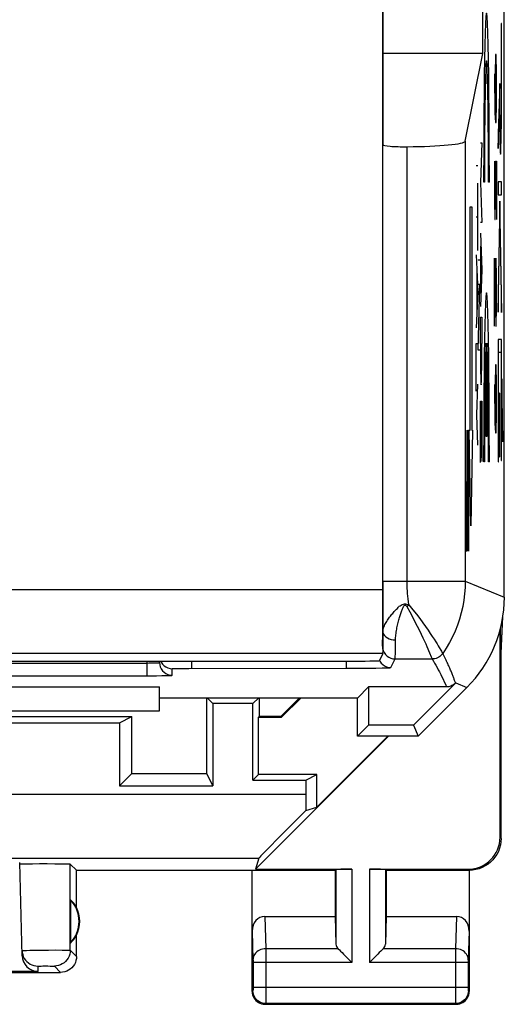
# Model space of a CAD drawing. Units: millimetres. Extents: x -44.8 to 0, y 1.4 to 50.4.
# Drawn here: x -7.6 to 0, y 1.4 to 16.8 of the extents above; entities that cross this region are included whole.
import ezdxf

# ---------------------------------------------------------------- set-up
doc = ezdxf.new("R2010")
doc.units = ezdxf.units.MM
doc.header["$LTSCALE"] = 16.335
doc.layers.get('0').update_dxf_attribs({"linetype": 'CONTINUOUS'})
for name, color, linetype in [('ASSI', 7, 'CONTINUOUS'), ('CURVE', 7, 'CONTINUOUS'), ('DRAFT', 7, 'CONTINUOUS'), ('RACCORDO', 7, 'CONTINUOUS')]:
    doc.layers.add(name, color=color, linetype=linetype)

msp = doc.modelspace()

# ---------------------------------------------------------------- linework, layer by layer
at = {"color": 253, "linetype": 'CONTINUOUS'}
for p, q in [((-0.048, 16.755), (-0.051, 16.755)), ((-0.051, 16.755), (-0.051, 15.408)), ((-0.048, 15.327), (-0.048, 16.755)), ((-0.072, 15.815), (-0.098, 15.028)), ((-0.072, 15.532), (-0.072, 15.815)), ((-0.098, 14.8), (-0.075, 15.486)), ((-0.071, 15.34), (-0.072, 15.532)), ((-0.07, 15.198), (-0.071, 15.34)), ((-0.051, 15.408), (-0.052, 15.239)), ((-0.05, 15.113), (-0.048, 15.327)), ((-0.074, 15.212), (-0.072, 15.041)), ((-0.069, 15.1), (-0.07, 15.198)), ((-0.053, 15.136), (-0.054, 15.068)), ((-0.052, 15.239), (-0.053, 15.136)), ((-0.098, 15.028), (-0.098, 14.8)), ((-0.072, 15.041), (-0.071, 14.943)), ((-0.067, 15.036), (-0.069, 15.1)), ((-0.066, 14.995), (-0.067, 15.036)), ((-0.066, 14.972), (-0.066, 14.995)), ((-0.065, 14.952), (-0.066, 14.972)), ((-0.055, 15.024), (-0.056, 14.986)), ((-0.054, 15.068), (-0.055, 15.024)), ((-0.052, 14.897), (-0.051, 14.982)), ((-0.051, 14.982), (-0.05, 15.113)), ((-0.071, 14.943), (-0.07, 14.879)), ((-0.07, 14.879), (-0.068, 14.824)), ((-0.068, 14.824), (-0.067, 14.792)), ((-0.054, 14.843), (-0.052, 14.897)), ((-0.054, 14.811), (-0.054, 14.843)), ((-0.067, 14.792), (-0.066, 14.766)), ((-0.055, 14.783), (-0.054, 14.811)), ((-0.047, 14.276), (-0.098, 14.276)), ((-0.098, 14.276), (-0.098, 14.074)), ((-0.047, 14.074), (-0.047, 14.276)), ((-0.098, 14.074), (-0.047, 14.074)), ((-0.073, 13.97), (-0.098, 12.517)), ((-0.047, 12.514), (-0.073, 13.97)), ((-0.098, 12.232), (-0.073, 13.684)), ((-0.073, 13.684), (-0.047, 12.228)), ((-0.098, 12.517), (-0.098, 12.232)), ((-0.047, 12.228), (-0.047, 12.514)), ((-0.047, 11.807), (-0.098, 11.807)), ((-0.098, 11.807), (-0.098, 9.886)), ((-0.047, 9.911), (-0.047, 11.807)), ((-0.094, 11.605), (-0.051, 11.605)), ((-0.094, 9.886), (-0.094, 11.605)), ((-0.051, 11.605), (-0.051, 9.911)), ((-0.03, 10.488), (-0.043, 11.189)), ((-0.043, 11.189), (-0.043, 10.903)), ((-0.072, 10.966), (-0.075, 10.966)), ((-0.075, 10.966), (-0.075, 9.966)), ((-0.072, 9.966), (-0.072, 10.966)), ((-0.043, 10.903), (-0.03, 10.203)), ((-0.03, 10.203), (-0.03, 10.488)), ((-0.098, 9.886), (-0.094, 9.886)), ((-0.075, 9.966), (-0.072, 9.966)), ((-0.051, 9.911), (-0.047, 9.911))]:
    msp.add_line(p, q, dxfattribs=at)
at = {"color": 7, "linetype": 'CONTINUOUS'}
for p, q in [((-0.052, 6.886), (-0.026, 7.462)), ((-0.052, 6.886), (-0.064, 7.275)), ((-4.661, 5.004), (-4.661, 6.195)), ((-4.657, 6.191), (-4.565, 6.099)), ((-3.847, 6.191), (-3.939, 6.099)), ((-14.402, 5.986), (-5.402, 5.986)), ((-7.752, 5.895), (-5.835, 5.895)), ((-6.027, 5.799), (-5.835, 5.895)), ((-5.835, 5.004), (-5.835, 5.895)), ((-2.937, 4.476), (-1.827, 5.586)), ((-6.027, 4.812), (-5.835, 5.004)), ((-5.835, 5.004), (-4.661, 5.004)), ((-4.565, 4.812), (-4.661, 5.004))]:
    msp.add_line(p, q, dxfattribs=at)
at = {"color": 253, "linetype": 'CONTINUOUS'}
for points in [[(-0.075, 15.486), (-0.075, 15.451), (-0.074, 15.212)], [(-0.056, 14.986), (-0.057, 14.965), (-0.057, 14.956), (-0.058, 14.947), (-0.058, 14.938), (-0.058, 14.931), (-0.059, 14.925), (-0.059, 14.92), (-0.06, 14.916), (-0.06, 14.913), (-0.06, 14.911), (-0.061, 14.909), (-0.061, 14.909), (-0.062, 14.91), (-0.062, 14.912), (-0.062, 14.915), (-0.063, 14.919), (-0.063, 14.924), (-0.064, 14.929), (-0.064, 14.936), (-0.064, 14.944), (-0.065, 14.952)], [(-0.066, 14.766), (-0.066, 14.754), (-0.065, 14.744), (-0.065, 14.735), (-0.064, 14.727), (-0.064, 14.721), (-0.063, 14.715), (-0.062, 14.712), (-0.062, 14.709), (-0.061, 14.708), (-0.061, 14.708), (-0.06, 14.709), (-0.06, 14.712), (-0.059, 14.715), (-0.059, 14.72), (-0.058, 14.725), (-0.058, 14.732), (-0.057, 14.74), (-0.057, 14.749), (-0.056, 14.759), (-0.055, 14.783)]]:
    msp.add_lwpolyline(points, dxfattribs=at)
at = {"layer": 'ASSI', "color": 7, "linetype": 'CONTINUOUS'}
for p, q in [((-0.002, 7.765), (-0.002, 44.008)), ((-0.339, 16.286), (-0.339, 20.286)), ((-0.339, 16.286), (-1.902, 16.286)), ((-0.613, 14.911), (-0.339, 16.286)), ((-1.905, 8.018), (-1.905, 14.856)), ((-0.07, 7.25), (-0.07, 4.004)), ((-0.052, 3.986), (-0.052, 6.886)), ((-5.402, 6.742), (-5.402, 6.764)), ((-2.478, 6.652), (-2.333, 6.652)), ((-2.333, 6.652), (-2.13, 6.653)), ((-2.13, 6.653), (-2.012, 6.655)), ((-2.012, 6.655), (-1.914, 6.657)), ((-5.602, 6.535), (-5.559, 6.536)), ((-5.559, 6.536), (-5.45, 6.536)), ((-5.45, 6.536), (-5.366, 6.537)), ((-5.366, 6.537), (-5.312, 6.538)), ((-5.312, 6.538), (-5.281, 6.538)), ((-5.281, 6.538), (-5.254, 6.539)), ((-14.402, 6.361), (-5.402, 6.361)), ((-5.402, 5.986), (-5.402, 6.361)), ((-2.297, 6.191), (-2.128, 6.361)), ((-0.908, 6.361), (-2.128, 6.361)), ((-2.128, 6.361), (-2.128, 5.761)), ((-0.766, 6.419), (-1.424, 5.761)), ((-1.352, 5.586), (-0.588, 6.351)), ((-5.402, 6.191), (-2.297, 6.191)), ((-2.302, 5.586), (-2.302, 6.191)), ((-3.939, 6.099), (-4.565, 6.099)), ((-4.565, 6.099), (-4.565, 4.812)), ((-3.939, 4.899), (-3.939, 6.099)), ((-14.402, 5.986), (-5.402, 5.986)), ((-3.852, 4.986), (-3.852, 5.886)), ((-16.278, 5.799), (-6.027, 5.799)), ((-6.027, 5.799), (-6.027, 4.812)), ((-2.128, 5.761), (-2.302, 5.586)), ((-1.424, 5.761), (-2.128, 5.761)), ((-1.424, 5.761), (-1.352, 5.586)), ((-1.815, 5.586), (-3.897, 3.504)), ((-1.352, 5.586), (-2.302, 5.586)), ((-3.852, 4.986), (-3.939, 4.899)), ((-2.937, 4.986), (-3.852, 4.986)), ((-3.112, 4.899), (-2.937, 4.986)), ((-2.937, 4.476), (-2.937, 4.986)), ((-6.027, 4.812), (-4.565, 4.812)), ((-3.939, 4.899), (-3.112, 4.899)), ((-3.112, 4.899), (-3.112, 4.678)), ((-3.111, 4.425), (-2.937, 4.476)), ((-7.554, 2.146), (-7.593, 3.611)), ((-7.516, 3.588), (-7.46, 3.589)), ((-7.46, 3.589), (-7.394, 3.59)), ((-7.394, 3.59), (-7.281, 3.591)), ((-7.281, 3.591), (-7.16, 3.591)), ((-7.16, 3.591), (-7.042, 3.59)), ((-7.042, 3.59), (-6.971, 3.59)), ((-6.702, 3.486), (-6.8, 3.584)), ((-3.846, 3.679), (-3.897, 3.504)), ((-6.702, 3.486), (-2.652, 3.486)), ((-6.702, 2.904), (-6.702, 3.486)), ((-3.952, 1.586), (-3.952, 3.486)), ((-3.897, 3.504), (-2.389, 3.504)), ((-2.652, 3.486), (-2.639, 3.499)), ((-2.652, 3.486), (-2.652, 2.764)), ((-2.115, 3.504), (-0.57, 3.504)), ((-1.852, 3.486), (-1.865, 3.499)), ((-1.852, 3.486), (-0.552, 3.486)), ((-1.852, 3.486), (-1.852, 2.764)), ((-0.552, 3.486), (-0.552, 1.586)), ((-6.798, 3.026), (-6.798, 2.347)), ((-3.754, 2.764), (-2.652, 2.764)), ((-2.652, 2.764), (-2.639, 2.328)), ((-1.852, 2.764), (-1.865, 2.328)), ((-1.852, 2.764), (-0.75, 2.764)), ((-6.702, 2.136), (-6.702, 2.468)), ((-10.102, 1.886), (-6.952, 1.886)), ((-7.304, 1.903), (-10.086, 1.903)), ((-3.752, 1.386), (-0.752, 1.386))]:
    msp.add_line(p, q, dxfattribs=at)
at = {"layer": 'ASSI', "color": 253, "linetype": 'CONTINUOUS'}
for p, q in [((-1.524, 8.018), (-1.524, 14.826)), ((-0.613, 14.911), (-0.613, 8.018)), ((-1.905, 8.018), (-0.613, 8.018)), ((-1.905, 7.747), (-1.905, 8.018)), ((-0.613, 8.018), (-0.002, 7.765)), ((-1.906, 7.236), (-1.905, 7.747)), ((-1.511, 7.633), (-1.519, 7.627)), ((-1.504, 7.638), (-1.511, 7.633)), ((-1.496, 7.644), (-1.504, 7.638)), ((-1.908, 7.075), (-1.907, 7.123)), ((-1.907, 7.123), (-1.906, 7.236)), ((-1.707, 6.955), (-1.706, 7.096)), ((-1.778, 6.664), (-1.711, 6.798)), ((-1.711, 6.798), (-1.131, 6.798)), ((-14.22, 6.735), (-5.602, 6.735)), ((-5.602, 6.764), (-5.602, 6.535)), ((-5.602, 6.735), (-5.57, 6.736)), ((-5.57, 6.736), (-5.537, 6.736)), ((-5.537, 6.736), (-5.515, 6.736)), ((-5.515, 6.736), (-5.494, 6.737)), ((-5.494, 6.737), (-5.475, 6.737)), ((-5.475, 6.737), (-5.457, 6.738)), ((-5.202, 6.542), (-5.202, 6.646)), ((-5.174, 6.649), (-5.158, 6.649)), ((-5.158, 6.649), (-5.138, 6.65)), ((-5.138, 6.65), (-5.115, 6.65)), ((-5.115, 6.65), (-5.076, 6.651)), ((-5.076, 6.651), (-5.017, 6.651)), ((-5.017, 6.651), (-4.944, 6.651)), ((-4.944, 6.651), (-2.478, 6.652)), ((-4.902, 6.764), (-4.902, 6.652)), ((-2.478, 6.764), (-2.478, 6.652)), ((-1.957, 6.777), (-1.951, 6.764)), ((-1.951, 6.764), (-1.931, 6.735)), ((-14.202, 6.535), (-5.602, 6.535)), ((-0.762, 6.423), (-0.588, 6.351)), ((-7.895, 4.678), (-3.112, 4.678)), ((-0.07, 4.004), (-0.052, 3.986)), ((-7.881, 3.679), (-3.846, 3.679)), ((-6.8, 2.235), (-6.8, 3.584)), ((-2.639, 3.499), (-2.639, 2.328)), ((-2.389, 3.504), (-2.389, 2.042)), ((-2.115, 3.504), (-2.115, 2.042)), ((-1.865, 3.499), (-1.865, 2.328)), ((-0.57, 3.504), (-0.552, 3.486)), ((-3.754, 2.764), (-3.739, 2.258)), ((-0.75, 2.764), (-0.766, 2.258)), ((-3.952, 2.535), (-3.939, 2.084)), ((-0.552, 2.535), (-0.566, 2.082)), ((-7.485, 2.232), (-7.433, 2.233)), ((-7.433, 2.233), (-7.369, 2.234)), ((-7.369, 2.234), (-7.26, 2.236)), ((-7.26, 2.236), (-7.142, 2.237)), ((-7.142, 2.237), (-7.029, 2.238)), ((-7.029, 2.238), (-6.929, 2.237)), ((-6.8, 2.235), (-6.702, 2.136)), ((-2.606, 2.258), (-3.739, 2.258)), ((-3.739, 2.258), (-3.738, 2.133)), ((-0.766, 2.258), (-1.899, 2.258)), ((-3.939, 2.084), (-3.938, 2.081)), ((-3.938, 2.081), (-3.938, 2.075)), ((-3.938, 2.075), (-3.938, 2.068)), ((-3.938, 2.068), (-3.938, 2.057)), ((-3.938, 2.057), (-3.938, 2.048)), ((-3.938, 2.048), (-3.938, 1.647)), ((-2.389, 2.042), (-3.938, 2.042)), ((-3.738, 2.042), (-3.739, 1.454)), ((-3.738, 2.133), (-3.738, 2.042)), ((-0.766, 2.042), (-2.115, 2.042)), ((-0.566, 2.042), (-0.766, 2.042)), ((-0.566, 2.069), (-0.566, 2.059)), ((-0.566, 2.059), (-0.566, 2.048)), ((-0.566, 2.048), (-0.566, 1.642)), ((-7.304, 1.903), (-7.306, 1.985)), ((-7.274, 1.986), (-7.254, 1.986)), ((-7.254, 1.986), (-7.231, 1.987)), ((-7.231, 1.987), (-7.193, 1.987)), ((-7.193, 1.987), (-7.153, 1.987)), ((-7.153, 1.987), (-7.116, 1.986)), ((-7.116, 1.986), (-7.094, 1.986)), ((-7.05, 1.985), (-6.952, 1.886)), ((-3.939, 1.599), (-3.952, 1.586)), ((-3.938, 1.612), (-3.939, 1.609)), ((-0.566, 1.649), (-3.938, 1.649)), ((-3.938, 1.647), (-3.938, 1.634)), ((-3.938, 1.634), (-3.938, 1.624)), ((-3.938, 1.624), (-3.938, 1.617)), ((-3.938, 1.617), (-3.938, 1.612)), ((-0.766, 1.649), (-0.766, 1.583)), ((-0.766, 1.583), (-0.766, 1.436)), ((-0.566, 1.642), (-0.566, 1.628)), ((-0.566, 1.628), (-0.566, 1.618)), ((-0.566, 1.618), (-0.566, 1.612)), ((-0.566, 1.612), (-0.566, 1.608)), ((-0.566, 1.608), (-0.566, 1.605)), ((-0.565, 1.599), (-0.552, 1.586)), ((-3.739, 1.399), (-3.752, 1.386)), ((-3.739, 1.454), (-3.739, 1.417)), ((-0.765, 1.399), (-3.739, 1.399)), ((-0.766, 1.436), (-0.766, 1.411)), ((-0.766, 1.411), (-0.765, 1.404)), ((-0.765, 1.399), (-0.752, 1.386))]:
    msp.add_line(p, q, dxfattribs=at)
for points in [[(-1.496, 7.644), (-1.502, 7.692), (-1.508, 7.738), (-1.512, 7.782), (-1.516, 7.824), (-1.519, 7.865), (-1.521, 7.904), (-1.523, 7.943), (-1.524, 7.981), (-1.524, 8.018)], [(-0.613, 8.018), (-0.616, 7.917), (-0.624, 7.817), (-0.636, 7.718), (-0.654, 7.619), (-0.676, 7.521), (-0.704, 7.424), (-0.736, 7.329), (-0.773, 7.236), (-0.814, 7.144), (-0.86, 7.055), (-0.911, 6.968), (-0.966, 6.884)], [(-1.75, 7.513), (-1.727, 7.541), (-1.716, 7.554), (-1.703, 7.566), (-1.69, 7.578), (-1.677, 7.59), (-1.666, 7.603), (-1.657, 7.615), (-1.647, 7.625), (-1.634, 7.633), (-1.617, 7.641), (-1.6, 7.65), (-1.582, 7.659), (-1.566, 7.663), (-1.551, 7.663), (-1.536, 7.659), (-1.518, 7.652), (-1.496, 7.644)], [(-1.706, 7.096), (-1.706, 7.114), (-1.705, 7.133), (-1.703, 7.153), (-1.701, 7.174), (-1.698, 7.197), (-1.695, 7.219), (-1.692, 7.242), (-1.687, 7.265), (-1.683, 7.288), (-1.679, 7.309), (-1.674, 7.33), (-1.669, 7.351), (-1.664, 7.371), (-1.659, 7.39), (-1.654, 7.409), (-1.649, 7.428), (-1.644, 7.446), (-1.639, 7.463), (-1.634, 7.48), (-1.629, 7.497), (-1.623, 7.513), (-1.618, 7.528), (-1.613, 7.543), (-1.608, 7.557), (-1.603, 7.57), (-1.598, 7.583), (-1.593, 7.596), (-1.587, 7.607), (-1.582, 7.619), (-1.575, 7.628), (-1.568, 7.635), (-1.56, 7.641), (-1.552, 7.643), (-1.545, 7.639), (-1.537, 7.631), (-1.53, 7.619)], [(-1.519, 7.627), (-1.526, 7.622), (-1.53, 7.619)], [(-1.53, 7.619), (-1.484, 7.536), (-1.441, 7.457), (-1.401, 7.382), (-1.365, 7.312), (-1.333, 7.246), (-1.304, 7.186), (-1.278, 7.13)], [(-1.496, 7.644), (-1.435, 7.57), (-1.378, 7.499), (-1.326, 7.431), (-1.278, 7.367), (-1.236, 7.306), (-1.197, 7.25), (-1.162, 7.198), (-1.13, 7.15), (-1.102, 7.107), (-1.077, 7.068), (-1.056, 7.033), (-1.037, 7.003), (-1.021, 6.976)], [(-1.906, 7.236), (-1.905, 7.247), (-1.903, 7.259), (-1.9, 7.272), (-1.895, 7.287), (-1.889, 7.303), (-1.881, 7.319), (-1.873, 7.336), (-1.863, 7.353), (-1.853, 7.37), (-1.843, 7.387), (-1.832, 7.404), (-1.821, 7.421), (-1.81, 7.437), (-1.798, 7.453), (-1.787, 7.468), (-1.775, 7.483), (-1.762, 7.498), (-1.75, 7.513)], [(-1.906, 7.236), (-1.903, 7.212), (-1.894, 7.188), (-1.879, 7.166), (-1.859, 7.146), (-1.834, 7.129), (-1.806, 7.115), (-1.774, 7.104), (-1.741, 7.098), (-1.706, 7.096)], [(-1.278, 7.13), (-1.233, 7.033), (-1.214, 6.991)], [(-1.911, 6.998), (-1.91, 7.002), (-1.91, 7.009), (-1.909, 7.02), (-1.909, 7.035), (-1.908, 7.075)], [(-1.911, 6.998), (-1.908, 6.963), (-1.899, 6.929), (-1.884, 6.898), (-1.864, 6.869), (-1.839, 6.844), (-1.811, 6.824), (-1.779, 6.81), (-1.746, 6.801), (-1.711, 6.798)], [(-1.711, 6.798), (-1.71, 6.802), (-1.71, 6.811), (-1.709, 6.826), (-1.709, 6.845), (-1.708, 6.868), (-1.707, 6.955)], [(-1.214, 6.991), (-1.172, 6.894), (-1.146, 6.834)], [(-1.021, 6.976), (-0.996, 6.934), (-0.986, 6.919), (-0.979, 6.906), (-0.969, 6.89)], [(-1.146, 6.834), (-1.14, 6.821), (-1.136, 6.811), (-1.133, 6.804), (-1.131, 6.799), (-1.131, 6.798)], [(-0.966, 6.884), (-0.979, 6.867), (-0.994, 6.852), (-1.01, 6.838), (-1.028, 6.826), (-1.047, 6.816), (-1.067, 6.808), (-1.088, 6.802), (-1.109, 6.799), (-1.131, 6.798)], [(-1.131, 6.798), (-1.112, 6.766), (-1.093, 6.733), (-1.074, 6.7), (-1.055, 6.665), (-1.036, 6.63), (-1.017, 6.594), (-0.998, 6.557), (-0.979, 6.52), (-0.961, 6.481), (-0.943, 6.442), (-0.925, 6.402), (-0.908, 6.361)], [(-0.969, 6.89), (-0.967, 6.886), (-0.966, 6.884)], [(-0.764, 6.421), (-0.769, 6.431), (-0.773, 6.441), (-0.777, 6.452), (-0.781, 6.463), (-0.785, 6.475), (-0.79, 6.487), (-0.794, 6.499), (-0.799, 6.512), (-0.803, 6.525), (-0.808, 6.538), (-0.814, 6.551), (-0.819, 6.565), (-0.825, 6.579), (-0.831, 6.594), (-0.837, 6.609), (-0.843, 6.624), (-0.85, 6.64), (-0.857, 6.656), (-0.864, 6.673), (-0.872, 6.69), (-0.879, 6.707), (-0.888, 6.725), (-0.896, 6.743), (-0.905, 6.762), (-0.914, 6.781), (-0.924, 6.8), (-0.934, 6.821), (-0.944, 6.841), (-0.955, 6.862), (-0.966, 6.884)], [(-5.457, 6.738), (-5.449, 6.738), (-5.441, 6.738), (-5.434, 6.739), (-5.428, 6.739), (-5.423, 6.739), (-5.418, 6.74), (-5.413, 6.74), (-5.41, 6.74), (-5.407, 6.741), (-5.405, 6.741), (-5.403, 6.742), (-5.402, 6.742), (-5.402, 6.742)], [(-5.202, 6.646), (-5.202, 6.647), (-5.201, 6.647), (-5.199, 6.647), (-5.197, 6.647), (-5.194, 6.648), (-5.19, 6.648), (-5.186, 6.648), (-5.18, 6.648), (-5.174, 6.649)], [(-1.931, 6.735), (-1.906, 6.71), (-1.878, 6.69), (-1.846, 6.676), (-1.812, 6.667), (-1.778, 6.664)], [(-7.556, 2.228), (-7.554, 2.229), (-7.548, 2.229), (-7.538, 2.23), (-7.524, 2.23), (-7.506, 2.231), (-7.485, 2.232)], [(-6.8, 2.235), (-6.803, 2.202), (-6.809, 2.17), (-6.819, 2.139), (-6.834, 2.11), (-6.852, 2.082), (-6.874, 2.058), (-6.898, 2.036), (-6.925, 2.018), (-6.955, 2.004), (-6.986, 1.993), (-7.018, 1.987), (-7.05, 1.985)], [(-6.929, 2.237), (-6.876, 2.237), (-6.854, 2.237), (-6.835, 2.236), (-6.821, 2.236), (-6.81, 2.236), (-6.803, 2.235), (-6.8, 2.235)], [(-3.739, 2.258), (-3.765, 2.257), (-3.79, 2.252), (-3.815, 2.245), (-3.838, 2.235), (-3.86, 2.222), (-3.879, 2.207), (-3.897, 2.19), (-3.911, 2.171), (-3.923, 2.151), (-3.931, 2.13), (-3.937, 2.108), (-3.939, 2.085)], [(-0.566, 2.085), (-0.568, 2.108), (-0.573, 2.13), (-0.582, 2.151), (-0.593, 2.171), (-0.608, 2.19), (-0.625, 2.207), (-0.645, 2.222), (-0.666, 2.235), (-0.69, 2.245), (-0.714, 2.252), (-0.74, 2.257), (-0.766, 2.258)], [(-0.766, 2.258), (-0.766, 2.243), (-0.766, 1.649)], [(-0.566, 2.082), (-0.566, 2.078), (-0.566, 2.069)], [(-7.306, 1.985), (-7.306, 1.985), (-7.304, 1.985), (-7.3, 1.985), (-7.296, 1.985), (-7.29, 1.986), (-7.282, 1.986), (-7.274, 1.986)], [(-7.094, 1.986), (-7.076, 1.986), (-7.068, 1.986), (-7.062, 1.985), (-7.057, 1.985), (-7.054, 1.985), (-7.051, 1.985), (-7.05, 1.985)], [(-3.939, 1.609), (-3.939, 1.605), (-3.939, 1.604), (-3.939, 1.603), (-3.939, 1.602), (-3.939, 1.601), (-3.939, 1.6), (-3.939, 1.6), (-3.939, 1.6), (-3.939, 1.599)], [(-3.739, 1.399), (-3.765, 1.401), (-3.791, 1.406), (-3.816, 1.415), (-3.839, 1.426), (-3.861, 1.441), (-3.88, 1.458), (-3.898, 1.478), (-3.912, 1.499), (-3.924, 1.523), (-3.932, 1.548), (-3.937, 1.573), (-3.939, 1.599)], [(-0.565, 1.599), (-0.567, 1.573), (-0.572, 1.548), (-0.581, 1.523), (-0.592, 1.499), (-0.607, 1.478), (-0.624, 1.458), (-0.644, 1.441), (-0.665, 1.426), (-0.689, 1.415), (-0.714, 1.406), (-0.739, 1.401), (-0.765, 1.399)], [(-0.566, 1.605), (-0.566, 1.604), (-0.566, 1.603), (-0.566, 1.602), (-0.566, 1.601), (-0.566, 1.6), (-0.565, 1.6), (-0.565, 1.6), (-0.565, 1.599)], [(-3.739, 1.417), (-3.739, 1.408), (-3.739, 1.404), (-3.739, 1.402), (-3.739, 1.4), (-3.739, 1.399)], [(-0.765, 1.404), (-0.765, 1.402), (-0.765, 1.4), (-0.765, 1.399)]]:
    msp.add_lwpolyline(points, dxfattribs=at)
at = {"layer": 'ASSI', "color": 7, "linetype": 'CONTINUOUS'}
for points in [[(-5.402, 6.742), (-5.399, 6.708), (-5.39, 6.674), (-5.375, 6.642)], [(-5.384, 6.764), (-5.375, 6.746), (-5.355, 6.718), (-5.331, 6.693)], [(-5.375, 6.642), (-5.355, 6.614), (-5.331, 6.589), (-5.302, 6.569), (-5.271, 6.555), (-5.237, 6.545), (-5.202, 6.542)], [(-5.331, 6.693), (-5.302, 6.673), (-5.271, 6.658), (-5.237, 6.649), (-5.202, 6.646)], [(-1.914, 6.657), (-1.874, 6.658), (-1.84, 6.659), (-1.813, 6.66), (-1.794, 6.661), (-1.782, 6.662), (-1.778, 6.664)], [(-5.254, 6.539), (-5.243, 6.539), (-5.233, 6.54), (-5.225, 6.54), (-5.218, 6.541), (-5.212, 6.541), (-5.208, 6.541), (-5.204, 6.542), (-5.203, 6.542), (-5.202, 6.542)], [(-0.766, 6.419), (-0.779, 6.408), (-0.793, 6.397), (-0.807, 6.388), (-0.823, 6.38), (-0.839, 6.373), (-0.856, 6.368), (-0.872, 6.364), (-0.89, 6.362), (-0.907, 6.361)], [(-0.052, 3.986), (-0.055, 3.934), (-0.063, 3.883), (-0.076, 3.832), (-0.095, 3.783), (-0.119, 3.736), (-0.148, 3.692), (-0.181, 3.651), (-0.217, 3.615), (-0.257, 3.582), (-0.302, 3.554), (-0.349, 3.529), (-0.398, 3.511), (-0.449, 3.497), (-0.5, 3.489), (-0.552, 3.486)], [(-7.592, 3.584), (-7.59, 3.585), (-7.584, 3.586), (-7.573, 3.586), (-7.558, 3.587)], [(-7.558, 3.587), (-7.539, 3.588), (-7.516, 3.588)], [(-6.971, 3.59), (-6.908, 3.589), (-6.881, 3.588), (-6.857, 3.588), (-6.837, 3.587), (-6.821, 3.586), (-6.81, 3.586), (-6.803, 3.585), (-6.8, 3.584)], [(-7.556, 2.228), (-7.553, 2.196), (-7.546, 2.165), (-7.536, 2.134), (-7.521, 2.106), (-7.502, 2.079), (-7.481, 2.055), (-7.456, 2.035), (-7.43, 2.017), (-7.401, 2.003), (-7.37, 1.993), (-7.339, 1.987), (-7.306, 1.985)], [(-2.606, 2.258), (-2.586, 2.24), (-2.566, 2.219), (-2.543, 2.196), (-2.52, 2.172), (-2.494, 2.147), (-2.469, 2.121), (-2.443, 2.095), (-2.416, 2.068), (-2.389, 2.042)], [(-1.899, 2.258), (-1.917, 2.239), (-1.938, 2.218), (-1.961, 2.196), (-1.985, 2.172), (-2.01, 2.147), (-2.036, 2.121), (-2.062, 2.095), (-2.089, 2.069), (-2.115, 2.042)], [(-6.702, 2.136), (-6.704, 2.104), (-6.711, 2.072), (-6.721, 2.041), (-6.736, 2.011), (-6.754, 1.984), (-6.775, 1.96), (-6.8, 1.938), (-6.827, 1.92), (-6.856, 1.905), (-6.887, 1.895), (-6.92, 1.888), (-6.952, 1.886)], [(-3.952, 1.586), (-3.95, 1.56), (-3.945, 1.535), (-3.937, 1.51), (-3.925, 1.486), (-3.911, 1.465), (-3.894, 1.445), (-3.874, 1.428), (-3.852, 1.413), (-3.829, 1.402), (-3.804, 1.393), (-3.778, 1.388), (-3.752, 1.386)], [(-0.752, 1.386), (-0.726, 1.388), (-0.7, 1.393), (-0.676, 1.402), (-0.652, 1.413), (-0.63, 1.428), (-0.611, 1.445), (-0.594, 1.465), (-0.579, 1.486), (-0.567, 1.51), (-0.559, 1.535), (-0.554, 1.56), (-0.552, 1.586)]]:
    msp.add_lwpolyline(points, dxfattribs=at)
for radius, start, end in [(0.49, 316.2077, 43.7923), (0.5, 334.1581, 25.8419)]:
    msp.add_arc((-7.152, 2.686), radius, start, end, dxfattribs=at)
for centre, major_axis, ratio, start_param, end_param in [((-1.555, 14.856), (0.35, 0), 0.087489, -3.132866, -1.481422), ((-1.613, 14.913), (1, 0), 0.087489, -1.481422, -0.017453), ((-2.002, 7.765), (1.848, -0.766), 0.999822, -0.392636, 0.392636), ((-3.094, 4.678), (0, 1), 0.017455, -4.712389, -4.456245), ((-2.846, 4.678), (1, 1), 0.006171, 1.833111, 3.13031), ((-0.57, 4.004), (0.354, -0.354), 0.999695, -0.785246, 0.785246), ((-2.389, 3.499), (0.25, 0), 0.017455, 1.570796, 3.124139), ((-2.115, 3.499), (0.25, 0), 0.017455, 0.017453, 1.570796), ((-7.106, 2.686), (0.46, 0), 0.994988, 0.496777, 0.836265), ((-3.752, 2.533), (-0.007, 0.231), 0.865926, -0.026174, 1.535896), ((-0.752, 2.533), (0.007, 0.231), 0.865926, -1.535896, 0.026174), ((-7.106, 2.686), (0.46, 0), 0.994988, -0.836265, -0.496777), ((-2.389, 2.331), (0.25, 0), 0.57735, -3.124139, -2.617994), ((-2.115, 2.331), (0.25, 0), 0.57735, -0.523599, -0.017453), ((-7.304, 2.153), (-0.004, 0.25), 0.99939, -4.702569, -3.157948)]:
    msp.add_ellipse(centre, major_axis=major_axis, ratio=ratio, start_param=start_param, end_param=end_param, dxfattribs=at)
at = {"layer": 'CURVE', "color": 253, "linetype": 'CONTINUOUS'}
for p, q in [((-0.139, 16.27), (-0.143, 15.966)), ((-0.129, 16.27), (-0.139, 16.27)), ((-0.124, 15.966), (-0.129, 16.27)), ((-0.158, 15.966), (-0.148, 15.358)), ((-0.143, 15.966), (-0.143, 15.308)), ((-0.124, 15.51), (-0.124, 15.966)), ((-0.129, 15.206), (-0.124, 15.51)), ((-0.148, 15.358), (-0.139, 15.206)), ((-0.139, 15.206), (-0.129, 15.206)), ((-0.377, 14.886), (-0.354, 14.886)), ((-0.354, 14.886), (-0.377, 14.263)), ((-0.442, 14.531), (-0.419, 14.531)), ((-0.158, 14.598), (-0.158, 13.99)), ((-0.139, 14.598), (-0.124, 14.598)), ((-0.139, 13.99), (-0.139, 14.598)), ((-0.124, 14.598), (-0.124, 13.686)), ((-0.419, 13.199), (-0.419, 14.254)), ((-0.377, 14.263), (-0.354, 13.64)), ((-0.312, 14.271), (-0.325, 14.271)), ((-0.236, 14.271), (-0.249, 14.271)), ((-0.158, 13.99), (-0.153, 13.686)), ((-0.143, 13.686), (-0.139, 13.99)), ((-0.539, 13.886), (-0.513, 13.886)), ((-0.539, 10.386), (-0.539, 13.886)), ((-0.513, 13.886), (-0.513, 10.386)), ((-0.442, 13.726), (-0.419, 13.726)), ((-0.354, 13.64), (-0.377, 13.64)), ((-0.153, 13.686), (-0.143, 13.686)), ((-0.377, 13.47), (-0.354, 12.896)), ((-0.442, 13.13), (-0.419, 12.559)), ((-0.369, 12.525), (-0.369, 13.268)), ((-0.409, 13.055), (-0.387, 13.055)), ((-0.158, 13.078), (-0.134, 12.014)), ((-0.158, 12.014), (-0.158, 13.078)), ((-0.124, 12.774), (-0.131, 13.078)), ((-0.434, 12.931), (-0.434, 12.188)), ((-0.354, 12.896), (-0.377, 12.323)), ((-0.387, 12.667), (-0.409, 12.667)), ((-0.409, 11.635), (-0.387, 12.667)), ((-0.124, 12.318), (-0.124, 12.774)), ((-0.419, 12.559), (-0.442, 11.988)), ((-0.129, 12.014), (-0.124, 12.318)), ((-0.377, 12.155), (-0.354, 12.155)), ((-0.377, 11.743), (-0.377, 12.155)), ((-0.354, 12.155), (-0.354, 11.743)), ((-0.134, 12.014), (-0.129, 12.014)), ((-0.442, 11.74), (-0.419, 11.74)), ((-0.442, 10.993), (-0.442, 11.74)), ((-0.287, 10.286), (-0.287, 11.747)), ((-0.274, 11.747), (-0.274, 10.286)), ((-0.387, 11.635), (-0.409, 11.635)), ((-0.139, 11.406), (-0.143, 11.102)), ((-0.129, 11.406), (-0.139, 11.406)), ((-0.124, 11.102), (-0.129, 11.406)), ((-0.432, 10.626), (-0.419, 11.103)), ((-0.158, 11.102), (-0.148, 10.494)), ((-0.143, 11.102), (-0.143, 10.444)), ((-0.124, 10.646), (-0.124, 11.102)), ((-0.377, 10.839), (-0.354, 10.839)), ((-0.377, 9.879), (-0.377, 10.839)), ((-0.365, 9.952), (-0.365, 10.839)), ((-0.354, 10.839), (-0.354, 9.892)), ((-0.432, 10.626), (-0.442, 10.626)), ((-0.419, 10.151), (-0.432, 10.626)), ((-0.148, 10.494), (-0.139, 10.342)), ((-0.129, 10.342), (-0.124, 10.646)), ((-0.587, 10.386), (-0.587, 8.486)), ((-0.577, 10.115), (-0.573, 10.386)), ((-0.573, 10.386), (-0.565, 10.386)), ((-0.565, 10.386), (-0.561, 10.115)), ((-0.552, 10.386), (-0.539, 10.386)), ((-0.526, 8.886), (-0.552, 10.386)), ((-0.5, 10.386), (-0.526, 8.886)), ((-0.513, 10.386), (-0.5, 10.386)), ((-0.139, 10.342), (-0.129, 10.342)), ((-0.274, 10.286), (-0.287, 10.286)), ((-0.577, 8.486), (-0.577, 10.115)), ((-0.561, 10.115), (-0.561, 8.486)), ((-0.312, 9.886), (-0.325, 9.886)), ((-0.236, 9.886), (-0.249, 9.886)), ((-0.603, 9.301), (-0.599, 9.572)), ((-0.599, 9.572), (-0.587, 9.572)), ((-0.603, 8.758), (-0.603, 9.301)), ((-0.599, 8.486), (-0.603, 8.758)), ((-0.587, 8.486), (-0.599, 8.486))]:
    msp.add_line(p, q, dxfattribs=at)
for centre, major_axis, start_param, end_param in [((-0.281, 14.371), (0, 2.55), -1.610022, 1.610022), ((-0.281, 14.371), (0, 1.8), -1.626381, 1.626381), ((-0.281, 9.986), (0, 2.55), -1.610022, 1.610022), ((-0.365, 11.743), (0, 0.65), 1.570796, 4.712389), ((-0.281, 9.986), (0, 1.8), 0.209871, 1.626381), ((-0.281, 9.986), (0, 1.8), -1.626381, -0.209871)]:
    msp.add_ellipse(centre, major_axis=major_axis, ratio=0.017455, start_param=start_param, end_param=end_param, dxfattribs=at)
at = {"layer": 'DRAFT', "color": 7, "linetype": 'CONTINUOUS'}
for p, q in [((-0.339, 16.286), (-0.339, 20.286)), ((-0.339, 16.286), (-1.902, 16.286)), ((-14.402, 6.361), (-5.402, 6.361)), ((-5.402, 5.986), (-5.402, 6.361)), ((-2.297, 6.191), (-2.128, 6.361)), ((-2.128, 6.361), (-2.128, 5.761)), ((-5.402, 6.191), (-2.297, 6.191)), ((-3.843, 6.195), (-3.843, 5.895)), ((-3.497, 5.904), (-3.209, 6.191)), ((-3.49, 5.886), (-3.185, 6.191)), ((-2.302, 5.586), (-2.302, 6.191)), ((-3.843, 5.895), (-3.852, 5.886)), ((-3.852, 5.886), (-3.49, 5.886)), ((-3.843, 5.904), (-3.497, 5.904)), ((-3.497, 5.904), (-3.49, 5.886)), ((-2.128, 5.761), (-2.302, 5.586)), ((-1.424, 5.761), (-2.128, 5.761)), ((-1.424, 5.761), (-1.352, 5.586)), ((-1.352, 5.586), (-2.302, 5.586))]:
    msp.add_line(p, q, dxfattribs=at)
at = {"layer": 'RACCORDO', "color": 7, "linetype": 'CONTINUOUS'}
for p, q in [((-0.002, 7.765), (-0.002, 44.008)), ((-1.909, 21.7), (-1.909, 14.856)), ((-1.902, 14.856), (-1.902, 21.7)), ((-0.613, 14.911), (-0.339, 16.286)), ((-1.905, 8.018), (-1.905, 14.856)), ((-1.909, 8.018), (-1.909, 7.882)), ((-1.902, 6.914), (-1.902, 8.018)), ((-1.904, 6.882), (-1.959, 6.773)), ((-16.295, 6.764), (-2.459, 6.764)), ((-5.402, 6.742), (-5.402, 6.764)), ((-2.478, 6.652), (-2.333, 6.652)), ((-2.333, 6.652), (-2.13, 6.653)), ((-2.13, 6.653), (-2.012, 6.655)), ((-2.012, 6.655), (-1.914, 6.657)), ((-5.602, 6.535), (-5.559, 6.536)), ((-5.559, 6.536), (-5.45, 6.536)), ((-5.45, 6.536), (-5.366, 6.537)), ((-5.366, 6.537), (-5.312, 6.538)), ((-5.312, 6.538), (-5.281, 6.538)), ((-5.281, 6.538), (-5.254, 6.539)), ((-0.908, 6.361), (-2.128, 6.361)), ((-0.766, 6.419), (-1.424, 5.761)), ((-1.352, 5.586), (-0.588, 6.351))]:
    msp.add_line(p, q, dxfattribs=at)
at = {"layer": 'RACCORDO', "color": 253, "linetype": 'CONTINUOUS'}
for p, q in [((-1.524, 8.018), (-1.524, 14.826)), ((-0.613, 14.911), (-0.613, 8.018)), ((-1.909, 7.882), (-16.846, 7.882)), ((-1.905, 8.018), (-0.613, 8.018)), ((-1.905, 7.747), (-1.905, 8.018)), ((-0.613, 8.018), (-0.002, 7.765)), ((-1.906, 7.236), (-1.905, 7.747)), ((-1.511, 7.633), (-1.519, 7.627)), ((-1.504, 7.638), (-1.511, 7.633)), ((-1.496, 7.644), (-1.504, 7.638)), ((-1.908, 7.075), (-1.907, 7.123)), ((-1.907, 7.123), (-1.906, 7.236)), ((-1.707, 6.955), (-1.706, 7.096)), ((-1.904, 6.882), (-16.85, 6.882)), ((-1.778, 6.664), (-1.711, 6.798)), ((-1.711, 6.798), (-1.131, 6.798)), ((-14.22, 6.735), (-5.602, 6.735)), ((-5.602, 6.764), (-5.602, 6.535)), ((-5.602, 6.735), (-5.57, 6.736)), ((-5.57, 6.736), (-5.537, 6.736)), ((-5.537, 6.736), (-5.515, 6.736)), ((-5.515, 6.736), (-5.494, 6.737)), ((-5.494, 6.737), (-5.475, 6.737)), ((-5.475, 6.737), (-5.457, 6.738)), ((-5.202, 6.542), (-5.202, 6.646)), ((-5.174, 6.649), (-5.158, 6.649)), ((-5.158, 6.649), (-5.138, 6.65)), ((-5.138, 6.65), (-5.115, 6.65)), ((-5.115, 6.65), (-5.076, 6.651)), ((-5.076, 6.651), (-5.017, 6.651)), ((-5.017, 6.651), (-4.944, 6.651)), ((-4.944, 6.651), (-2.478, 6.652)), ((-4.902, 6.764), (-4.902, 6.652)), ((-2.478, 6.764), (-2.478, 6.652)), ((-1.957, 6.777), (-1.951, 6.764)), ((-1.951, 6.764), (-1.931, 6.735)), ((-14.202, 6.535), (-5.602, 6.535)), ((-0.762, 6.423), (-0.588, 6.351))]:
    msp.add_line(p, q, dxfattribs=at)
for points in [[(-1.496, 7.644), (-1.502, 7.692), (-1.508, 7.738), (-1.512, 7.782), (-1.516, 7.824), (-1.519, 7.865), (-1.521, 7.904), (-1.523, 7.943), (-1.524, 7.981), (-1.524, 8.018)], [(-0.613, 8.018), (-0.616, 7.917), (-0.624, 7.817), (-0.636, 7.718), (-0.654, 7.619), (-0.676, 7.521), (-0.704, 7.424), (-0.736, 7.329), (-0.773, 7.236), (-0.814, 7.144), (-0.86, 7.055), (-0.911, 6.968), (-0.966, 6.884)], [(-1.75, 7.513), (-1.727, 7.541), (-1.716, 7.554), (-1.703, 7.566), (-1.69, 7.578), (-1.677, 7.59), (-1.666, 7.603), (-1.657, 7.615), (-1.647, 7.625), (-1.634, 7.633), (-1.617, 7.641), (-1.6, 7.65), (-1.582, 7.659), (-1.566, 7.663), (-1.551, 7.663), (-1.536, 7.659), (-1.518, 7.652), (-1.496, 7.644)], [(-1.706, 7.096), (-1.706, 7.114), (-1.705, 7.133), (-1.703, 7.153), (-1.701, 7.174), (-1.698, 7.197), (-1.695, 7.219), (-1.692, 7.242), (-1.687, 7.265), (-1.683, 7.288), (-1.679, 7.309), (-1.674, 7.33), (-1.669, 7.351), (-1.664, 7.371), (-1.659, 7.39), (-1.654, 7.409), (-1.649, 7.428), (-1.644, 7.446), (-1.639, 7.463), (-1.634, 7.48), (-1.629, 7.497), (-1.623, 7.513), (-1.618, 7.528), (-1.613, 7.543), (-1.608, 7.557), (-1.603, 7.57), (-1.598, 7.583), (-1.593, 7.596), (-1.587, 7.607), (-1.582, 7.619), (-1.575, 7.628), (-1.568, 7.635), (-1.56, 7.641), (-1.552, 7.643), (-1.545, 7.639), (-1.537, 7.631), (-1.53, 7.619)], [(-1.519, 7.627), (-1.526, 7.622), (-1.53, 7.619)], [(-1.53, 7.619), (-1.484, 7.536), (-1.441, 7.457), (-1.401, 7.382), (-1.365, 7.312), (-1.333, 7.246), (-1.304, 7.186), (-1.278, 7.13)], [(-1.496, 7.644), (-1.435, 7.57), (-1.378, 7.499), (-1.326, 7.431), (-1.278, 7.367), (-1.236, 7.306), (-1.197, 7.25), (-1.162, 7.198), (-1.13, 7.15), (-1.102, 7.107), (-1.077, 7.068), (-1.056, 7.033), (-1.037, 7.003), (-1.021, 6.976)], [(-1.906, 7.236), (-1.905, 7.247), (-1.903, 7.259), (-1.9, 7.272), (-1.895, 7.287), (-1.889, 7.303), (-1.881, 7.319), (-1.873, 7.336), (-1.863, 7.353), (-1.853, 7.37), (-1.843, 7.387), (-1.832, 7.404), (-1.821, 7.421), (-1.81, 7.437), (-1.798, 7.453), (-1.787, 7.468), (-1.775, 7.483), (-1.762, 7.498), (-1.75, 7.513)], [(-1.906, 7.236), (-1.903, 7.212), (-1.894, 7.188), (-1.879, 7.166), (-1.859, 7.146), (-1.834, 7.129), (-1.806, 7.115), (-1.774, 7.104), (-1.741, 7.098), (-1.706, 7.096)], [(-1.278, 7.13), (-1.233, 7.033), (-1.214, 6.991)], [(-1.911, 6.998), (-1.91, 7.002), (-1.91, 7.009), (-1.909, 7.02), (-1.909, 7.035), (-1.908, 7.075)], [(-1.911, 6.998), (-1.908, 6.963), (-1.899, 6.929), (-1.884, 6.898), (-1.864, 6.869), (-1.839, 6.844), (-1.811, 6.824), (-1.779, 6.81), (-1.746, 6.801), (-1.711, 6.798)], [(-1.711, 6.798), (-1.71, 6.802), (-1.71, 6.811), (-1.709, 6.826), (-1.709, 6.845), (-1.708, 6.868), (-1.707, 6.955)], [(-1.214, 6.991), (-1.172, 6.894), (-1.146, 6.834)], [(-1.021, 6.976), (-0.996, 6.934), (-0.986, 6.919), (-0.979, 6.906), (-0.969, 6.89)], [(-1.146, 6.834), (-1.14, 6.821), (-1.136, 6.811), (-1.133, 6.804), (-1.131, 6.799), (-1.131, 6.798)], [(-0.966, 6.884), (-0.979, 6.867), (-0.994, 6.852), (-1.01, 6.838), (-1.028, 6.826), (-1.047, 6.816), (-1.067, 6.808), (-1.088, 6.802), (-1.109, 6.799), (-1.131, 6.798)], [(-1.131, 6.798), (-1.112, 6.766), (-1.093, 6.733), (-1.074, 6.7), (-1.055, 6.665), (-1.036, 6.63), (-1.017, 6.594), (-0.998, 6.557), (-0.979, 6.52), (-0.961, 6.481), (-0.943, 6.442), (-0.925, 6.402), (-0.908, 6.361)], [(-0.969, 6.89), (-0.967, 6.886), (-0.966, 6.884)], [(-0.764, 6.421), (-0.769, 6.431), (-0.773, 6.441), (-0.777, 6.452), (-0.781, 6.463), (-0.785, 6.475), (-0.79, 6.487), (-0.794, 6.499), (-0.799, 6.512), (-0.803, 6.525), (-0.808, 6.538), (-0.814, 6.551), (-0.819, 6.565), (-0.825, 6.579), (-0.831, 6.594), (-0.837, 6.609), (-0.843, 6.624), (-0.85, 6.64), (-0.857, 6.656), (-0.864, 6.673), (-0.872, 6.69), (-0.879, 6.707), (-0.888, 6.725), (-0.896, 6.743), (-0.905, 6.762), (-0.914, 6.781), (-0.924, 6.8), (-0.934, 6.821), (-0.944, 6.841), (-0.955, 6.862), (-0.966, 6.884)], [(-5.457, 6.738), (-5.449, 6.738), (-5.441, 6.738), (-5.434, 6.739), (-5.428, 6.739), (-5.423, 6.739), (-5.418, 6.74), (-5.413, 6.74), (-5.41, 6.74), (-5.407, 6.741), (-5.405, 6.741), (-5.403, 6.742), (-5.402, 6.742), (-5.402, 6.742)], [(-5.202, 6.646), (-5.202, 6.647), (-5.201, 6.647), (-5.199, 6.647), (-5.197, 6.647), (-5.194, 6.648), (-5.19, 6.648), (-5.186, 6.648), (-5.18, 6.648), (-5.174, 6.649)], [(-1.931, 6.735), (-1.906, 6.71), (-1.878, 6.69), (-1.846, 6.676), (-1.812, 6.667), (-1.778, 6.664)]]:
    msp.add_lwpolyline(points, dxfattribs=at)
at = {"layer": 'RACCORDO', "color": 7, "linetype": 'CONTINUOUS'}
for points in [[(-5.402, 6.742), (-5.399, 6.708), (-5.39, 6.674), (-5.375, 6.642)], [(-5.384, 6.764), (-5.375, 6.746), (-5.355, 6.718), (-5.331, 6.693)], [(-5.375, 6.642), (-5.355, 6.614), (-5.331, 6.589), (-5.302, 6.569), (-5.271, 6.555), (-5.237, 6.545), (-5.202, 6.542)], [(-5.331, 6.693), (-5.302, 6.673), (-5.271, 6.658), (-5.237, 6.649), (-5.202, 6.646)], [(-1.914, 6.657), (-1.874, 6.658), (-1.84, 6.659), (-1.813, 6.66), (-1.794, 6.661), (-1.782, 6.662), (-1.778, 6.664)], [(-5.254, 6.539), (-5.243, 6.539), (-5.233, 6.54), (-5.225, 6.54), (-5.218, 6.541), (-5.212, 6.541), (-5.208, 6.541), (-5.204, 6.542), (-5.203, 6.542), (-5.202, 6.542)], [(-0.766, 6.419), (-0.779, 6.408), (-0.793, 6.397), (-0.807, 6.388), (-0.823, 6.38), (-0.839, 6.373), (-0.856, 6.368), (-0.872, 6.364), (-0.89, 6.362), (-0.907, 6.361)]]:
    msp.add_lwpolyline(points, dxfattribs=at)
for centre, major_axis, ratio, start_param, end_param in [((-1.555, 14.856), (0.35, 0), 0.087489, -3.132866, -1.481422), ((-1.613, 14.913), (1, 0), 0.087489, -1.481422, -0.017453), ((-1.9, 7.882), (0, 1), 0.008727, -4.712389, -3.394273), ((-2.002, 7.765), (1.848, -0.766), 0.999822, -0.392636, 0.392636), ((-1.904, 7.882), (0, 1), 0.008727, -3.124139, -2.888912), ((-2.459, 6.773), (0.5, 0), 0.017455, -1.570796, -0.008727)]:
    msp.add_ellipse(centre, major_axis=major_axis, ratio=ratio, start_param=start_param, end_param=end_param, dxfattribs=at)

doc.saveas('drawing.dxf')
